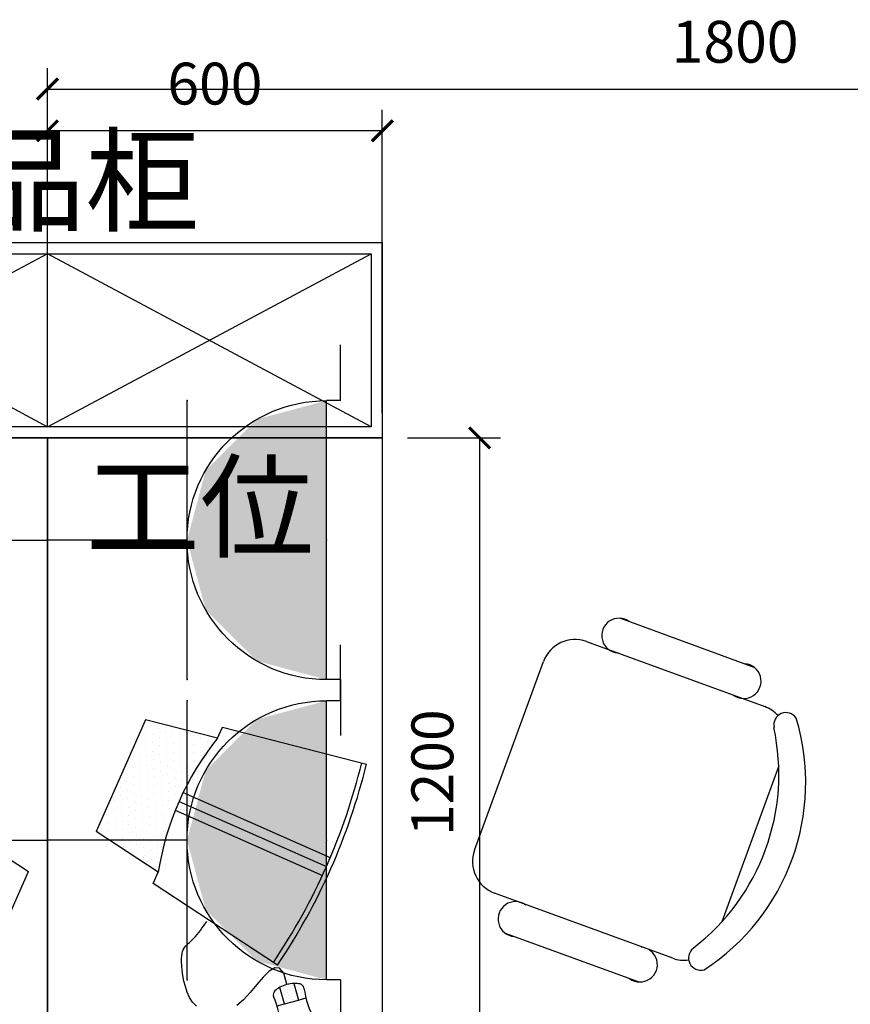
# Model space of a CAD drawing. Units: millimetres. Extents: x 416454 to 7708515, y -4179022 to -1100228.
# Drawn here: x 7563169 to 7564657, y -4162917 to -4161152 of the extents above; entities that cross this region are included whole.
import ezdxf

# ---------------------------------------------------------------- set-up
doc = ezdxf.new("R2010")
doc.units = ezdxf.units.MM
for name, color, linetype in [('CEIL-TEXT', 2, 'Continuous'), ('EQUIP-插座', 3, 'Continuous'), ('EQUIP-照明', 3, 'Continuous'), ('家具内线', 251, 'Continuous'), ('家具外线', 7, 'Continuous'), ('标注', 146, 'Continuous')]:
    doc.layers.add(name, color=color, linetype=linetype)
doc.styles.add('M50', font='txt')
doc.styles.add('M50_T3', font='txt')
doc.styles.get("Standard").update_dxf_attribs({"font": 'txt', "bigfont": 'gbcbig.shx'})
doc.styles.add('宋体', font='txt')
doc.dimstyles.new('M50', dxfattribs={"dimscale": 75, "dimtxt": 1, "dimasz": 0.5, "dimexe": 0.5, "dimexo": 0.6, "dimgap": 0.5, "dimtad": 1, "dimdec": 0, "dimtxsty": 'M50', "dimblk": 'ARCHTICK', "dimcen": 1, "dimclrd": 1, "dimclre": 1, "dimclrt": 2, "dimadec": 0, "dimazin": 0, "dimtfac": 1, "dimtdec": 0, "dimtix": 1, "dimtmove": 0, "dimatfit": 3, "dimldrblk": 'DOTSMALL', "dimfxl": 0, "dimarcsym": 0})
doc.dimstyles.new('M50$TCH&&100', dxfattribs={"dimtxt": 75, "dimasz": 37.5, "dimexe": 37.5, "dimexo": 45, "dimgap": 37.5, "dimtad": 1, "dimdec": 0, "dimtxsty": 'M50_T3', "dimblk": 'ARCHTICK', "dimcen": 1, "dimclrd": 1, "dimclre": 1, "dimclrt": 2, "dimadec": 0, "dimazin": 0, "dimtfac": 1, "dimtdec": 0, "dimtix": 1, "dimtmove": 0, "dimatfit": 3, "dimldrblk": 'DOTSMALL', "dimfxl": 0, "dimarcsym": 0})

# ---------------------------------------------------------------- blocks, each defined once
blk = doc.blocks.new('MK-JJ-0489')
at = {"layer": '家具内线'}
for p, q in [((-133964, 74209.8, -1077.1), (-133964, 74209.8, -1077.1)), ((-133951.5, 74204.3, -1077.1), (-133951.5, 74204.3, -1077.1)), ((-133939, 74198.7, -1077.1), (-133939, 74198.7, -1077.1)), ((-133902.1, 74197.4, -1077.1), (-133902.1, 74197.4, -1077.1)), ((-133975.1, 74184.8, -1077.1), (-133975.1, 74184.8, -1077.1)), ((-133963.3, 74194.5, -1077.1), (-133963.3, 74194.5, -1077.1)), ((-133962.5, 74179.2, -1077.1), (-133962.5, 74179.2, -1077.1)), ((-133950.7, 74189, -1077.1), (-133950.7, 74189, -1077.1)), ((-133938.2, 74183.4, -1077.1), (-133938.2, 74183.4, -1077.1)), ((-133926.4, 74193.2, -1077.1), (-133926.4, 74193.2, -1077.1)), ((-133913.9, 74187.6, -1077.1), (-133913.9, 74187.6, -1077.1)), ((-133901.4, 74182.1, -1077.1), (-133901.4, 74182.1, -1077.1)), ((-133889.6, 74191.9, -1077.1), (-133889.6, 74191.9, -1077.1)), ((-133877.1, 74186.3, -1077.1), (-133877.1, 74186.3, -1077.1)), ((-133864.6, 74180.8, -1077.1), (-133864.6, 74180.8, -1077.1)), ((-133974.3, 74169.5, -1077.1), (-133974.3, 74169.5, -1077.1)), ((-133961.8, 74163.9, -1077.1), (-133961.8, 74163.9, -1077.1)), ((-133950, 74173.7, -1077.1), (-133950, 74173.7, -1077.1)), ((-133937.5, 74168.2, -1077.1), (-133937.5, 74168.2, -1077.1)), ((-133925.7, 74177.9, -1077.1), (-133925.7, 74177.9, -1077.1)), ((-133925, 74162.6, -1077.1), (-133925, 74162.6, -1077.1)), ((-133913.2, 74172.4, -1077.1), (-133913.2, 74172.4, -1077.1)), ((-133900.7, 74166.8, -1077.1), (-133900.7, 74166.8, -1077.1)), ((-133888.9, 74176.6, -1077.1), (-133888.9, 74176.6, -1077.1)), ((-133888.2, 74161.3, -1077.1), (-133888.2, 74161.3, -1077.1)), ((-133876.4, 74171, -1077.1), (-133876.4, 74171, -1077.1)), ((-133863.9, 74165.5, -1077.1), (-133863.9, 74165.5, -1077.1)), ((-133852.1, 74175.2, -1077.1), (-133852.1, 74175.2, -1077.1)), ((-133986.1, 74159.7, -1077.1), (-133986.1, 74159.7, -1077.1)), ((-133985.4, 74144.5, -1077.1), (-133985.4, 74144.5, -1077.1)), ((-133973.6, 74154.2, -1077.1), (-133973.6, 74154.2, -1077.1)), ((-133961.1, 74148.7, -1077.1), (-133961.1, 74148.7, -1077.1)), ((-133949.3, 74158.4, -1077.1), (-133949.3, 74158.4, -1077.1)), ((-133948.6, 74143.1, -1077.1), (-133948.6, 74143.1, -1077.1)), ((-133936.8, 74152.9, -1077.1), (-133936.8, 74152.9, -1077.1)), ((-133924.3, 74147.3, -1077.1), (-133924.3, 74147.3, -1077.1)), ((-133912.5, 74157.1, -1077.1), (-133912.5, 74157.1, -1077.1)), ((-133900, 74151.5, -1077.1), (-133900, 74151.5, -1077.1)), ((-133887.5, 74146, -1077.1), (-133887.5, 74146, -1077.1)), ((-133875.7, 74155.8, -1077.1), (-133875.7, 74155.8, -1077.1)), ((-133863.1, 74150.2, -1077.1), (-133863.1, 74150.2, -1077.1)), ((-133851.3, 74160, -1077.1), (-133851.3, 74160, -1077.1)), ((-133997.2, 74134.7, -1077.1), (-133997.2, 74134.7, -1077.1)), ((-133984.7, 74129.2, -1077.1), (-133984.7, 74129.2, -1077.1)), ((-133972.9, 74138.9, -1077.1), (-133972.9, 74138.9, -1077.1)), ((-133960.4, 74133.4, -1077.1), (-133960.4, 74133.4, -1077.1)), ((-133947.9, 74127.8, -1077.1), (-133947.9, 74127.8, -1077.1)), ((-133936.1, 74137.6, -1077.1), (-133936.1, 74137.6, -1077.1)), ((-133923.6, 74132.1, -1077.1), (-133923.6, 74132.1, -1077.1)), ((-133911.8, 74141.8, -1077.1), (-133911.8, 74141.8, -1077.1)), ((-133911, 74126.5, -1077.1), (-133911, 74126.5, -1077.1)), ((-133899.2, 74136.3, -1077.1), (-133899.2, 74136.3, -1077.1)), ((-133886.7, 74130.7, -1077.1), (-133886.7, 74130.7, -1077.1)), ((-133874.9, 74140.5, -1077.1), (-133874.9, 74140.5, -1077.1)), ((-133874.2, 74125.2, -1077.1), (-133874.2, 74125.2, -1077.1)), ((-132827.9, 74132.1, -956.4), (-132930.1, 73852.6, -956.4)), ((-134008.3, 74109.7, -1077.1), (-134008.3, 74109.7, -1077.1)), ((-133996.5, 74119.4, -1077.1), (-133996.5, 74119.4, -1077.1)), ((-133984, 74113.9, -1077.1), (-133984, 74113.9, -1077.1)), ((-133972.2, 74123.6, -1077.1), (-133972.2, 74123.6, -1077.1)), ((-133971.5, 74108.3, -1077.1), (-133971.5, 74108.3, -1077.1)), ((-133959.7, 74118.1, -1077.1), (-133959.7, 74118.1, -1077.1)), ((-133947.1, 74112.6, -1077.1), (-133947.1, 74112.6, -1077.1)), ((-133935.4, 74122.3, -1077.1), (-133935.4, 74122.3, -1077.1)), ((-133922.8, 74116.8, -1077.1), (-133922.8, 74116.8, -1077.1)), ((-133910.3, 74111.2, -1077.1), (-133910.3, 74111.2, -1077.1)), ((-133898.5, 74121, -1077.1), (-133898.5, 74121, -1077.1)), ((-133886, 74115.4, -1077.1), (-133886, 74115.4, -1077.1)), ((-134007.6, 74094.4, -1077.1), (-134007.6, 74094.4, -1077.1)), ((-133995.8, 74104.1, -1077.1), (-133995.8, 74104.1, -1077.1)), ((-133983.3, 74098.6, -1077.1), (-133983.3, 74098.6, -1077.1)), ((-133970.7, 74093.1, -1077.1), (-133970.7, 74093.1, -1077.1)), ((-133958.9, 74102.8, -1077.1), (-133958.9, 74102.8, -1077.1)), ((-133946.4, 74097.3, -1077.1), (-133946.4, 74097.3, -1077.1)), ((-133934.6, 74107, -1077.1), (-133934.6, 74107, -1077.1)), ((-133933.9, 74091.7, -1077.1), (-133933.9, 74091.7, -1077.1)), ((-133922.1, 74101.5, -1077.1), (-133922.1, 74101.5, -1077.1)), ((-133909.6, 74095.9, -1077.1), (-133909.6, 74095.9, -1077.1)), ((-133897.8, 74105.7, -1077.1), (-133897.8, 74105.7, -1077.1)), ((-133897.1, 74090.4, -1077.1), (-133897.1, 74090.4, -1077.1)), ((-134019.4, 74084.6, -1077.1), (-134019.4, 74084.6, -1077.1)), ((-134006.8, 74079.1, -1077.1), (-134006.8, 74079.1, -1077.1)), ((-133995, 74088.9, -1077.1), (-133995, 74088.9, -1077.1)), ((-133994.3, 74073.6, -1077.1), (-133994.3, 74073.6, -1077.1)), ((-133982.5, 74083.3, -1077.1), (-133982.5, 74083.3, -1077.1)), ((-133970, 74077.8, -1077.1), (-133970, 74077.8, -1077.1)), ((-133958.2, 74087.5, -1077.1), (-133958.2, 74087.5, -1077.1)), ((-133957.5, 74072.2, -1077.1), (-133957.5, 74072.2, -1077.1)), ((-133945.7, 74082, -1077.1), (-133945.7, 74082, -1077.1)), ((-133933.2, 74076.5, -1077.1), (-133933.2, 74076.5, -1077.1)), ((-133921.4, 74086.2, -1077.1), (-133921.4, 74086.2, -1077.1)), ((-133908.9, 74080.7, -1077.1), (-133908.9, 74080.7, -1077.1)), ((-133895.1, 74084.6, -1077.1), (-133631.4, 73967.9, -1077.1)), ((-134030.4, 74059.6, -1077.1), (-134030.4, 74059.6, -1077.1)), ((-134018.6, 74069.4, -1077.1), (-134018.6, 74069.4, -1077.1)), ((-134006.1, 74063.8, -1077.1), (-134006.1, 74063.8, -1077.1)), ((-133993.6, 74058.3, -1077.1), (-133993.6, 74058.3, -1077.1)), ((-133981.8, 74068, -1077.1), (-133981.8, 74068, -1077.1)), ((-133969.3, 74062.5, -1077.1), (-133969.3, 74062.5, -1077.1)), ((-133956.8, 74057, -1077.1), (-133956.8, 74057, -1077.1)), ((-133945, 74066.7, -1077.1), (-133945, 74066.7, -1077.1)), ((-133932.5, 74061.2, -1077.1), (-133932.5, 74061.2, -1077.1)), ((-133920.7, 74070.9, -1077.1), (-133920.7, 74070.9, -1077.1)), ((-133920, 74055.6, -1077.1), (-133920, 74055.6, -1077.1)), ((-133908.2, 74065.4, -1077.1), (-133908.2, 74065.4, -1077.1)), ((-133902.5, 74068.7, -1077.1), (-133638.4, 73951.9, -1077.1)), ((-134029.7, 74044.3, -1077.1), (-134029.7, 74044.3, -1077.1)), ((-134017.9, 74054.1, -1077.1), (-134017.9, 74054.1, -1077.1)), ((-134017.2, 74038.8, -1077.1), (-134017.2, 74038.8, -1077.1)), ((-134005.4, 74048.5, -1077.1), (-134005.4, 74048.5, -1077.1)), ((-133992.9, 74043, -1077.1), (-133992.9, 74043, -1077.1)), ((-133981.1, 74052.7, -1077.1), (-133981.1, 74052.7, -1077.1)), ((-133980.4, 74037.5, -1077.1), (-133980.4, 74037.5, -1077.1)), ((-133968.6, 74047.2, -1077.1), (-133968.6, 74047.2, -1077.1)), ((-133956.1, 74041.7, -1077.1), (-133956.1, 74041.7, -1077.1)), ((-133944.3, 74051.4, -1077.1), (-133944.3, 74051.4, -1077.1)), ((-133931.8, 74045.9, -1077.1), (-133931.8, 74045.9, -1077.1)), ((-133919.2, 74040.3, -1077.1), (-133919.2, 74040.3, -1077.1)), ((-133909.3, 74052.6, -1077.1), (-133645.6, 73935.9, -1077.1)), ((-134041.5, 74034.6, -1077.1), (-134041.5, 74034.6, -1077.1)), ((-134029, 74029, -1077.1), (-134029, 74029, -1077.1)), ((-134016.5, 74023.5, -1077.1), (-134016.5, 74023.5, -1077.1)), ((-134004.7, 74033.3, -1077.1), (-134004.7, 74033.3, -1077.1)), ((-133992.2, 74027.7, -1077.1), (-133992.2, 74027.7, -1077.1)), ((-133979.7, 74022.2, -1077.1), (-133979.7, 74022.2, -1077.1)), ((-133967.9, 74031.9, -1077.1), (-133967.9, 74031.9, -1077.1)), ((-133955.3, 74026.4, -1077.1), (-133955.3, 74026.4, -1077.1)), ((-133943.5, 74036.1, -1077.1), (-133943.5, 74036.1, -1077.1)), ((-133942.8, 74020.9, -1077.1), (-133942.8, 74020.9, -1077.1)), ((-133931, 74030.6, -1077.1), (-133931, 74030.6, -1077.1)), ((-134040.8, 74019.3, -1077.1), (-134040.8, 74019.3, -1077.1)), ((-134028.3, 74013.8, -1077.1), (-134028.3, 74013.8, -1077.1)), ((-134015.8, 74008.2, -1077.1), (-134015.8, 74008.2, -1077.1)), ((-134004, 74018, -1077.1), (-134004, 74018, -1077.1)), ((-134003.2, 74002.7, -1077.1), (-134003.2, 74002.7, -1077.1)), ((-133991.4, 74012.4, -1077.1), (-133991.4, 74012.4, -1077.1)), ((-133978.9, 74006.9, -1077.1), (-133978.9, 74006.9, -1077.1)), ((-133967.1, 74016.6, -1077.1), (-133967.1, 74016.6, -1077.1)), ((-133954.6, 74011.1, -1077.1), (-133954.6, 74011.1, -1077.1)), ((-133942.1, 74005.6, -1077.1), (-133942.1, 74005.6, -1077.1)), ((-133930.3, 74015.3, -1077.1), (-133930.3, 74015.3, -1077.1)), ((-134015, 73992.9, -1077.1), (-134015, 73992.9, -1077.1)), ((-134002.5, 73987.4, -1077.1), (-134002.5, 73987.4, -1077.1)), ((-133990.7, 73997.1, -1077.1), (-133990.7, 73997.1, -1077.1)), ((-133978.2, 73991.6, -1077.1), (-133978.2, 73991.6, -1077.1)), ((-133966.4, 74001.4, -1077.1), (-133966.4, 74001.4, -1077.1)), ((-133965.7, 73986.1, -1077.1), (-133965.7, 73986.1, -1077.1)), ((-133953.9, 73995.8, -1077.1), (-133953.9, 73995.8, -1077.1)), ((-133941.4, 73990.3, -1077.1), (-133941.4, 73990.3, -1077.1)), ((-133929.6, 74000, -1077.1), (-133929.6, 74000, -1077.1)), ((-133990, 73981.9, -1077.1), (-133990, 73981.9, -1077.1)), ((-133977.5, 73976.3, -1077.1), (-133977.5, 73976.3, -1077.1)), ((-133965, 73970.8, -1077.1), (-133965, 73970.8, -1077.1)), ((-133953.2, 73980.5, -1077.1), (-133953.2, 73980.5, -1077.1)), ((-133940.7, 73975, -1077.1), (-133940.7, 73975, -1077.1)), ((-133952.5, 73965.3, -1077.1), (-133952.5, 73965.3, -1077.1)), ((-133939.9, 73959.7, -1077.1), (-133939.9, 73959.7, -1077.1)), ((-134182.7, 73938.5, -1077.1), (-134182.7, 73938.5, -1077.1)), ((-134182, 73923.2, -1077.1), (-134182, 73923.2, -1077.1)), ((-133716.5, 73737.8, -1077.1), (-133716.5, 73737.8, -1077.1)), ((-133705.9, 73740.7, -1077.1), (-133705.9, 73740.7, -1077.1)), ((-133699.9, 73739.5, -1077.1), (-133699.9, 73739.5, -1077.1)), ((-133696.6, 73742.4, -1077.1), (-133688.3, 73712.6, -1077.1)), ((-133713.7, 73705.7, -1077.1), (-133721.9, 73735.4, -1077.1)), ((-133721, 73733.7, -1077.1), (-133721, 73733.7, -1077.1)), ((-133719.6, 73728.4, -1077.1), (-133719.6, 73728.4, -1077.1)), ((-133718.1, 73723.1, -1077.1), (-133718.1, 73723.1, -1077.1)), ((-133715, 73732.5, -1077.1), (-133715, 73732.5, -1077.1)), ((-133713.6, 73727.2, -1077.1), (-133713.6, 73727.2, -1077.1)), ((-133712.1, 73721.9, -1077.1), (-133712.1, 73721.9, -1077.1)), ((-133710.5, 73736.6, -1077.1), (-133710.5, 73736.6, -1077.1)), ((-133709, 73731.3, -1077.1), (-133709, 73731.3, -1077.1)), ((-133707.6, 73726, -1077.1), (-133707.6, 73726, -1077.1)), ((-133706.1, 73720.7, -1077.1), (-133706.1, 73720.7, -1077.1)), ((-133704.5, 73735.4, -1077.1), (-133704.5, 73735.4, -1077.1)), ((-133703, 73730.1, -1077.1), (-133703, 73730.1, -1077.1)), ((-133701.6, 73724.8, -1077.1), (-133701.6, 73724.8, -1077.1)), ((-133700.1, 73719.6, -1077.1), (-133700.1, 73719.6, -1077.1)), ((-133698.5, 73734.2, -1077.1), (-133698.5, 73734.2, -1077.1)), ((-133697, 73728.9, -1077.1), (-133697, 73728.9, -1077.1)), ((-133695.6, 73723.6, -1077.1), (-133695.6, 73723.6, -1077.1)), ((-133726.9, 73702, -1077.1), (-133713.7, 73705.7, -1077.1)), ((-133716.7, 73717.8, -1077.1), (-133716.7, 73717.8, -1077.1)), ((-133715.2, 73712.6, -1077.1), (-133715.2, 73712.6, -1077.1)), ((-133713.8, 73707.3, -1077.1), (-133713.8, 73707.3, -1077.1)), ((-133713.7, 73705.7, -1077.1), (-133688.3, 73712.6, -1077.1)), ((-133710.7, 73716.6, -1077.1), (-133710.7, 73716.6, -1077.1)), ((-133709.2, 73711.4, -1077.1), (-133709.2, 73711.4, -1077.1)), ((-133704.7, 73715.5, -1077.1), (-133704.7, 73715.5, -1077.1)), ((-133703.2, 73710.2, -1077.1), (-133703.2, 73710.2, -1077.1)), ((-133698.7, 73714.3, -1077.1), (-133698.7, 73714.3, -1077.1)), ((-133694.1, 73718.4, -1077.1), (-133694.1, 73718.4, -1077.1)), ((-133692.7, 73713.1, -1077.1), (-133692.7, 73713.1, -1077.1)), ((-133688.3, 73712.6, -1077.1), (-133675.1, 73716.3, -1077.1))]:
    blk.add_line(p, q, dxfattribs=at)
blk.add_arc((-134652.1, 74400.4, -1077.1), 1108.5, 325.9734, 346.2918, dxfattribs=at)
at = {"layer": '家具外线'}
for p, q in [((-134738.2, 74720, -682.1), (-134138.2, 74720, -682.1)), ((-134138.2, 73520, -682.1), (-134138.2, 74720, -682.1)), ((-134138.2, 74720, -682.1), (-134138.2, 73520, -682.1)), ((-134138.2, 74720, -682.1), (-133538.2, 74720, -682.1)), ((-133538.2, 74720, -682.1), (-133538.2, 73520, -682.1)), ((-133111.7, 74396.9, -956.4), (-132872.3, 74309.4, -956.4)), ((-133172.3, 74355.2, -956.4), (-132852.9, 74238.4, -956.4)), ((-133372.8, 73981.3, -956.4), (-133249.2, 74319.4, -956.4)), ((-133962.5, 74215, -1077.1), (-134051.1, 74014.8, -1077.1)), ((-133833.5, 74181.9, -1077.1), (-133962.5, 74215, -1077.1)), ((-133833.5, 74181.9, -1077.1), (-133824.7, 74201.9, -1077.1)), ((-133824.7, 74201.9, -1077.1), (-133566.7, 74135.6, -1077.1)), ((-134283.7, 74016.2, -1077.1), (-134172.4, 73943, -1077.1)), ((-133939.9, 73941.6, -1077.1), (-134051.1, 74014.8, -1077.1)), ((-133951.7, 73950, -1077.1), (-133951.7, 73950, -1077.1)), ((-134261, 73742.8, -1077.1), (-134172.4, 73943, -1077.1)), ((-133948.7, 73921.5, -1077.1), (-133939.9, 73941.6, -1077.1)), ((-133726.1, 73775.2, -1077.1), (-133948.7, 73921.5, -1077.1)), ((-133017.8, 73787.6, -956.4), (-133337.1, 73904.4, -956.4)), ((-133861.5, 73841.3, -1077.1), (-133858.8, 73845, -1077.1)), ((-133858.8, 73845, -1077.1), (-133856.5, 73848.3, -1077.1)), ((-133856.5, 73848.3, -1077.1), (-133854.5, 73851.2, -1077.1)), ((-133854.5, 73851.2, -1077.1), (-133852.9, 73853.5, -1077.1)), ((-133876, 73823.3, -1077.1), (-133873.2, 73826.4, -1077.1)), ((-133873.2, 73826.4, -1077.1), (-133870.2, 73829.9, -1077.1)), ((-133870.2, 73829.9, -1077.1), (-133867.2, 73833.6, -1077.1)), ((-133867.2, 73833.6, -1077.1), (-133864.3, 73837.5, -1077.1)), ((-133864.3, 73837.5, -1077.1), (-133861.5, 73841.3, -1077.1)), ((-133318.1, 73832.6, -956.4), (-133078.6, 73745.1, -956.4)), ((-133892, 73807.5, -1077.1), (-133890.2, 73809.6, -1077.1)), ((-133890.2, 73809.6, -1077.1), (-133888.2, 73811.7, -1077.1)), ((-133888.2, 73811.7, -1077.1), (-133886.1, 73813.7, -1077.1)), ((-133886.1, 73813.7, -1077.1), (-133883.8, 73815.9, -1077.1)), ((-133883.8, 73815.9, -1077.1), (-133881.3, 73818.1, -1077.1)), ((-133881.3, 73818.1, -1077.1), (-133878.8, 73820.6, -1077.1)), ((-133878.8, 73820.6, -1077.1), (-133876, 73823.3, -1077.1)), ((-133898, 73787.1, -1077.1), (-133897.7, 73792.1, -1077.1)), ((-133897.7, 73792.1, -1077.1), (-133897.1, 73796.3, -1077.1)), ((-133897.1, 73796.3, -1077.1), (-133896.2, 73799.8, -1077.1)), ((-133896.2, 73799.8, -1077.1), (-133895, 73802.7, -1077.1)), ((-133895, 73802.7, -1077.1), (-133893.6, 73805.3, -1077.1)), ((-133893.6, 73805.3, -1077.1), (-133892, 73807.5, -1077.1)), ((-133898, 73781.1, -1077.1), (-133898, 73787.1, -1077.1)), ((-133897.6, 73774, -1077.1), (-133898, 73781.1, -1077.1)), ((-133896.9, 73765.7, -1077.1), (-133897.6, 73774, -1077.1)), ((-133895.6, 73756.5, -1077.1), (-133896.9, 73765.7, -1077.1)), ((-133893.8, 73746.7, -1077.1), (-133895.6, 73756.5, -1077.1)), ((-133740.8, 73764.4, -1077.1), (-133751.5, 73753.6, -1077.1)), ((-133731, 73770.4, -1077.1), (-133740.8, 73764.4, -1077.1)), ((-133722.3, 73769.9, -1077.1), (-133731, 73770.4, -1077.1)), ((-133715, 73760.8, -1077.1), (-133722.3, 73769.9, -1077.1)), ((-133709.2, 73741.2, -1077.1), (-133715, 73760.8, -1077.1)), ((-133891.2, 73736.7, -1077.1), (-133893.8, 73746.7, -1077.1)), ((-133763, 73740.2, -1077.1), (-133774.9, 73726, -1077.1)), ((-133751.5, 73753.6, -1077.1), (-133763, 73740.2, -1077.1)), ((-133887.8, 73726.8, -1077.1), (-133891.2, 73736.7, -1077.1)), ((-133883.5, 73717.4, -1077.1), (-133887.8, 73726.8, -1077.1)), ((-133774.9, 73726, -1077.1), (-133787, 73712.9, -1077.1)), ((-133878.1, 73708.8, -1077.1), (-133883.5, 73717.4, -1077.1)), ((-133871.5, 73701.4, -1077.1), (-133878.1, 73708.8, -1077.1)), ((-133787, 73712.9, -1077.1), (-133799.2, 73702.7, -1077.1))]:
    blk.add_line(p, q, dxfattribs=at)
for centre, radius, start, end in [((-133113.8, 74365.7, -956.4), 31.2, 53.655, 266.1754), ((-133192.9, 74298.8, -956.4), 60, 69.9152, 159.9152), ((-132890.8, 74284.2, -956.4), 31.2, 233.655, 86.1754), ((-132873.5, 74182.1, -956.4), 60, 42.3307, 69.9152), ((-133179.5, 74102.3, -956.4), 400, 303.0453, 16.7851), ((-132814.9, 74205.8, -956.4), 21.9, 33.2251, 191.9426), ((-133220.4, 74117.2, -956.4), 392.8, 307.4909, 12.3394), ((-133438.3, 73863.3, -1077.1), 507.6, 141.1326, 171.1326), ((-134652.1, 74400.4, -1077.1), 1117.3, 325.9734, 346.2918), ((-133316.5, 73960.7, -956.4), 60, 159.9152, 249.9152), ((-133299.6, 73857.8, -956.4), 31.2, 53.655, 266.1754), ((-133076.5, 73776.2, -956.4), 31.2, 233.655, 86.1754), ((-132967.7, 73788, -956.4), 21.9, 127.8878, 286.6052), ((-132997.2, 73843.9, -956.4), 60, 249.9152, 277.4996), ((-133695.8, 73690.3, -1077.1), 52.1, 90.7839, 120.0127), ((-133695.8, 73690.3, -1077.1), 52.1, 78.7296, 90.7839), ((-133687.4, 73732.8, -1077.1), 8.76, 8.538, 78.7296), ((-133724.9, 73722.5, -1077.1), 8.76, 132.067, 202.2585), ((-133695.8, 73690.3, -1077.1), 52.1, 120.0127, 132.067), ((-133494.1, 73761.8, -1077.1), 186.6, 188.538, 207.0653), ((-133905.7, 73648.5, -1077.1), 186.6, 3.7313, 22.2585)]:
    blk.add_arc(centre, radius, start, end, dxfattribs=at)
blk = doc.blocks.new('_ARCHTICK')
at = {"color": 0, "linetype": 'ByBlock', "const_width": 0.15}
blk.add_lwpolyline([(-0.5, -0.5), (0.5, 0.5)], dxfattribs=at)
blk = doc.blocks.new('*D113')
at = {"layer": 'CEIL-TEXT', "color": 1, "lineweight": -2, "ltscale": 3, "transparency": 16777216}
for p, q in [((7563863.4, -4161901.7), (7564030.3, -4161901.7)), ((7563992.8, -4161901.7), (7563992.8, -4163101.7)), ((7563863.4, -4163101.7), (7564030.3, -4163101.7))]:
    blk.add_line(p, q, dxfattribs=at)
at = {"layer": 'Defpoints', "color": 0, "ltscale": 3, "transparency": 16777216}
for p in [(7563818.4, -4161901.7), (7563818.4, -4163101.7), (7563992.8, -4163101.7)]:
    blk.add_point(p, dxfattribs=at)
at = {"layer": 'CEIL-TEXT', "color": 1, "lineweight": -2, "ltscale": 3, "transparency": 16777216, "xscale": 37.5, "yscale": 37.5, "zscale": 37.5}
for p, rotation in [((7563992.8, -4161901.7), 90), ((7563992.8, -4163101.7), 270)]:
    blk.add_blockref('_ARCHTICK', p, dxfattribs=dict(at, rotation=rotation))
at = {"layer": 'CEIL-TEXT', "color": 2, "lineweight": 25, "ltscale": 3, "transparency": 16777216, "insert": (7563917.8, -4162501.7), "char_height": 75, "attachment_point": 5, "rotation": 90, "style": 'M50'}
blk.add_mtext('1200', dxfattribs=at)
blk = doc.blocks.new('_DotSmall')
at = {"color": 0, "linetype": 'ByBlock', "const_width": 0.5}
blk.add_lwpolyline([(-0.0625, 0, 1), (0.0625, 0, 1)], format="xyb", close=True, dxfattribs=at)
blk = doc.blocks.new('*D118')
at = {"layer": 'CEIL-TEXT', "color": 1, "lineweight": -2, "ltscale": 3, "transparency": 16777216}
for p, q in [((7563218.4, -4161856.7), (7563218.4, -4161314)), ((7563818.4, -4161856.7), (7563818.4, -4161314)), ((7563818.4, -4161351.5), (7563218.4, -4161351.5))]:
    blk.add_line(p, q, dxfattribs=at)
at = {"layer": 'Defpoints', "color": 0, "ltscale": 3, "transparency": 16777216}
for p in [(7563218.4, -4161351.5), (7563218.4, -4161901.7), (7563818.4, -4161901.7)]:
    blk.add_point(p, dxfattribs=at)
at = {"layer": 'CEIL-TEXT', "color": 1, "lineweight": -2, "ltscale": 3, "transparency": 16777216, "xscale": 37.5, "yscale": 37.5, "zscale": 37.5, "rotation": 180}
blk.add_blockref('_ARCHTICK', (7563218.4, -4161351.5), dxfattribs=at)
at = {"layer": 'CEIL-TEXT', "color": 1, "lineweight": -2, "ltscale": 3, "transparency": 16777216, "xscale": 37.5, "yscale": 37.5, "zscale": 37.5}
blk.add_blockref('_ARCHTICK', (7563818.4, -4161351.5), dxfattribs=at)
at = {"layer": 'CEIL-TEXT', "color": 2, "lineweight": 25, "ltscale": 3, "transparency": 16777216, "insert": (7563518.4, -4161276.5), "char_height": 75, "attachment_point": 5, "style": 'M50'}
blk.add_mtext('600', dxfattribs=at)
blk = doc.blocks.new('*D98')
at = {"layer": 'CEIL-TEXT', "color": 1, "lineweight": -2, "ltscale": 3, "transparency": 16777216}
for p, q in [((7563218.4, -4161856.7), (7563218.4, -4161239)), ((7565018.4, -4161856.7), (7565018.4, -4161239)), ((7563218.4, -4161276.5), (7565018.4, -4161276.5))]:
    blk.add_line(p, q, dxfattribs=at)
at = {"layer": 'Defpoints', "color": 0, "ltscale": 3, "transparency": 16777216}
for p in [(7565018.4, -4161276.5), (7563218.4, -4161901.7), (7565018.4, -4161901.7)]:
    blk.add_point(p, dxfattribs=at)
at = {"layer": 'CEIL-TEXT', "color": 1, "lineweight": -2, "ltscale": 3, "transparency": 16777216, "xscale": 37.5, "yscale": 37.5, "zscale": 37.5, "rotation": 180}
blk.add_blockref('_ARCHTICK', (7563218.4, -4161276.5), dxfattribs=at)
at = {"layer": 'CEIL-TEXT', "color": 1, "lineweight": -2, "ltscale": 3, "transparency": 16777216, "xscale": 37.5, "yscale": 37.5, "zscale": 37.5}
blk.add_blockref('_ARCHTICK', (7565018.4, -4161276.5), dxfattribs=at)
at = {"layer": 'CEIL-TEXT', "color": 2, "lineweight": 25, "ltscale": 3, "transparency": 16777216, "insert": (7564450.6, -4161201.5), "char_height": 75, "attachment_point": 5, "style": 'M50_T3'}
blk.add_mtext('1800', dxfattribs=at)
blk = doc.blocks.new('*D99')
at = {"layer": 'CEIL-TEXT', "color": 1, "lineweight": -2, "ltscale": 3, "transparency": 16777216}
for p, q in [((7562618.4, -4161856.7), (7562618.4, -4161314)), ((7563218.4, -4161856.7), (7563218.4, -4161314)), ((7562618.4, -4161351.5), (7563218.4, -4161351.5))]:
    blk.add_line(p, q, dxfattribs=at)
at = {"layer": 'Defpoints', "color": 0, "ltscale": 3, "transparency": 16777216}
for p in [(7563218.4, -4161351.5), (7562618.4, -4161901.7), (7563218.4, -4161901.7)]:
    blk.add_point(p, dxfattribs=at)
at = {"layer": 'CEIL-TEXT', "color": 1, "lineweight": -2, "ltscale": 3, "transparency": 16777216, "xscale": 37.5, "yscale": 37.5, "zscale": 37.5, "rotation": 180}
blk.add_blockref('_ARCHTICK', (7562618.4, -4161351.5), dxfattribs=at)
at = {"layer": 'CEIL-TEXT', "color": 1, "lineweight": -2, "ltscale": 3, "transparency": 16777216, "xscale": 37.5, "yscale": 37.5, "zscale": 37.5}
blk.add_blockref('_ARCHTICK', (7563218.4, -4161351.5), dxfattribs=at)
at = {"layer": 'CEIL-TEXT', "color": 2, "lineweight": 25, "ltscale": 3, "transparency": 16777216, "insert": (7562918.4, -4161276.5), "char_height": 75, "attachment_point": 5, "style": 'M50_T3'}
blk.add_mtext('600', dxfattribs=at)
blk = doc.blocks.new('$equip$00001240')
for p, q in [((-0.5, 1.05), (-0.7, 1.05)), ((-0.5, 1.05), (-0.5, 1)), ((0.5, 1.05), (0.7, 1.05)), ((0.5, 1.05), (0.5, 1)), ((-0.5, 1), (0.5, 1)), ((-0.5, 0.5), (0.5, 0.5)), ((0, 0.5), (0, 0))]:
    blk.add_line(p, q)
blk.add_arc((0, 1), 0.5, 180, 0)
for points in [[(0.433, 0.75), (-0.433, 0.75), (0.5, 1), (-0.5, 1)], [(0.25, 0.567), (-0.25, 0.567), (0.433, 0.75), (-0.433, 0.75)], [(0, 0.5), (0, 0.5), (0.25, 0.567), (-0.25, 0.567)]]:
    blk.add_solid(points)
at = {"layer": 'EQUIP-照明'}
for p in [(0, 1), (-0.5, 0.5), (0.5, 0.5), (0, 0)]:
    blk.add_point(p, dxfattribs=at)
at = {"layer": 'EQUIP-照明', "flags": 9}
blk.add_attdef('A', (0, 0), '', height=0.00002, dxfattribs=at)

msp = doc.modelspace()

# ---------------------------------------------------------------- linework, layer by layer
at = {"layer": '标注', "color": 252}
for p, q in [((7562618.4, -4161551.7), (7563818.4, -4161551.7)), ((7563218.4, -4161571.7), (7562638.4, -4161881.7)), ((7562638.4, -4161571.7), (7563218.4, -4161881.7)), ((7563218.4, -4161881.7), (7563218.4, -4161571.7)), ((7563798.4, -4161881.7), (7563218.4, -4161571.7)), ((7563218.4, -4161881.7), (7563798.4, -4161571.7))]:
    msp.add_line(p, q, dxfattribs=at)
for points in [[(7563818.4, -4161901.7), (7562618.4, -4161901.7), (7562618.4, -4161551.7), (7563818.4, -4161551.7)], [(7563798.4, -4161881.7), (7562638.4, -4161881.7), (7562638.4, -4161571.7), (7563798.4, -4161571.7)]]:
    msp.add_lwpolyline(points, close=True, dxfattribs=at)

# ---------------------------------------------------------------- block references
at = {"layer": 'EQUIP-插座', "color": 2, "yscale": 500, "zscale": 500}
for p, xscale, rotation in [((7563218.4, -4162084.9), 500, 90), ((7563218.4, -4162084.9), -500, 270.0000000001388), ((7563218.4, -4162622.7), 500, 90), ((7563218.4, -4162622.7), -500, 270.0000000001388)]:
    msp.add_blockref('$equip$00001240', p, dxfattribs=dict(at, xscale=xscale, rotation=rotation))
at = {"layer": '家具外线', "color": 252}
msp.add_blockref('MK-JJ-0489', (7697356.6, -4236621.7, 682.1), dxfattribs=at)

# ---------------------------------------------------------------- texts
at = {"layer": '标注', "color": 252, "style": '宋体'}
for s, p in [('成品柜', (7562876.8, -4161515.7)), ('工位', (7563286.8, -4162100.4))]:
    msp.add_text(s, height=150, dxfattribs=at).set_placement(p)

# ---------------------------------------------------------------- dimensions: what is measured, and where the dimension line sits
at = {"layer": 'CEIL-TEXT', "color": 252, "lineweight": 25, "ltscale": 3}
dim = msp.add_linear_dim(base=(7565018.4, -4161276.5), p1=(7563218.4, -4161901.7), p2=(7565018.4, -4161901.7), angle=0, dimstyle='M50$TCH&&100', dxfattribs=at)
dim.commit()
dim.dimension.update_dxf_attribs({"geometry": '*D98', "text_midpoint": (7564450.6, -4161276.5), "dimtype": 129})
dim = msp.add_aligned_dim(p1=(7562618.4, -4161901.7), p2=(7563218.4, -4161901.7), distance=550.2, dimstyle='M50$TCH&&100', dxfattribs=at)
dim.commit()
dim.dimension.update_dxf_attribs({"geometry": '*D99', "text_midpoint": (7562918.4, -4161276.5)})
dim = msp.add_linear_dim(base=(7563218.4, -4161351.5), p1=(7563818.4, -4161901.7), p2=(7563218.4, -4161901.7), dimstyle='M50', override={"dimtmove": 1}, dxfattribs=at)
dim.commit()
dim.dimension.update_dxf_attribs({"geometry": '*D118', "text_midpoint": (7563518.4, -4161276.5)})
dim = msp.add_linear_dim(base=(7563992.8, -4163101.7), p1=(7563818.4, -4161901.7), p2=(7563818.4, -4163101.7), angle=90, dimstyle='M50', override={"dimtmove": 1}, dxfattribs=at)
dim.commit()
dim.dimension.update_dxf_attribs({"geometry": '*D113', "text_midpoint": (7563917.8, -4162501.7)})

doc.saveas('drawing.dxf')
